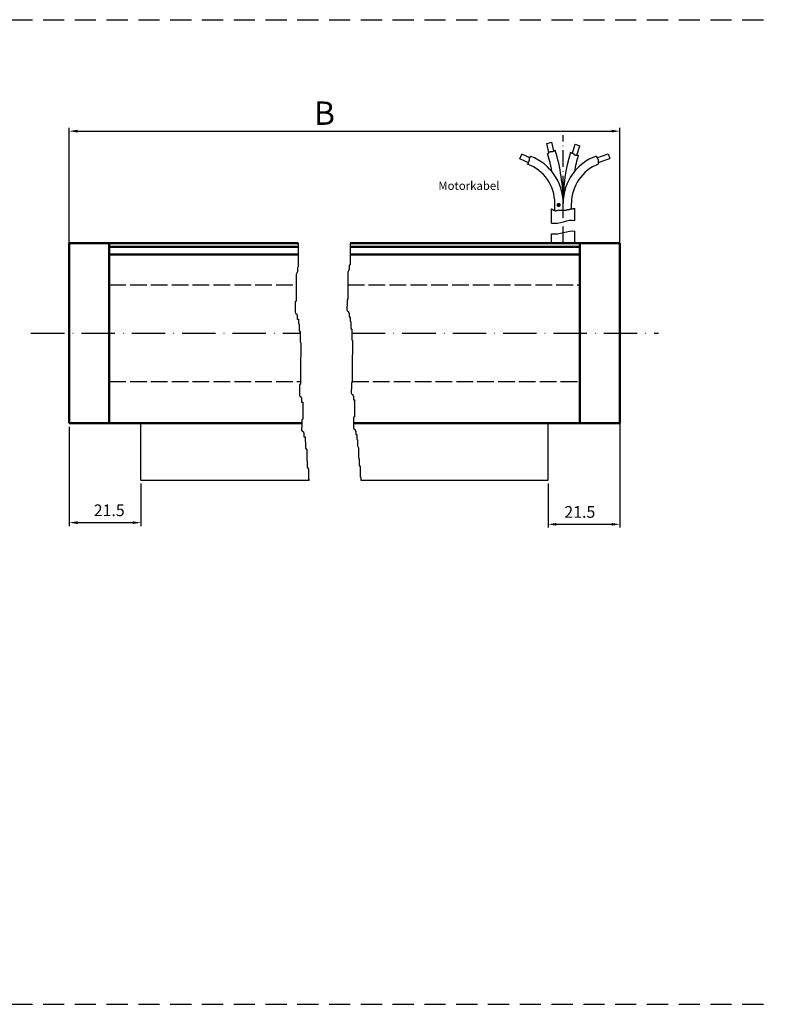
# Model space of a CAD drawing. Units: millimetres. Extents: x 377 to 833, y 650 to 1240.
# Drawn here: x 608 to 833, y 945 to 1240 of the extents above; entities that cross this region are included whole.
import ezdxf
from ezdxf.enums import TextEntityAlignment as Align

# ---------------------------------------------------------------- set-up
doc = ezdxf.new("R2010")
doc.units = ezdxf.units.MM
for name, pattern in [('GEN3', [6.25, 5, -1.25]), ('GEN7', [15, 10, -2.5, 0, -2.5]), ('GEN7A', [7.5, 5, -1.25, 0, -1.25]), ('HIDDEN', [9.525, 6.35, -3.175])]:
    doc.linetypes.add(name, pattern=pattern)
for name, color, linetype in [('002426-6', 2, 'Continuous'), ('002628-5', 3, 'Continuous'), ('010367-3', 6, 'GEN3'), ('02426-5', 3, 'Continuous'), ('02715-0', 7, 'Continuous'), ('02937-7A', 4, 'GEN7A'), ('10146-0', 7, 'Continuous'), ('10211-0', 7, 'Continuous'), ('10260-7', 4, 'GEN7'), ('10310-4', 3, 'Continuous'), ('5', 3, 'Continuous')]:
    doc.layers.add(name, color=color, linetype=linetype)
for name, color, linetype, lineweight in [('AM_0', 7, 'Continuous', 50), ('AM_4', 3, 'Continuous', 25), ('AM_5', 3, 'Continuous', 25)]:
    doc.layers.add(name, color=color, linetype=linetype, lineweight=lineweight)
doc.styles.get("Standard").update_dxf_attribs({"font": 'isocp.shx'})
doc.dimstyles.new('AM_DIN$0', dxfattribs={"dimtxt": 3.5, "dimasz": 2.5, "dimexe": 1, "dimexo": 1, "dimgap": 1.5, "dimtad": 1, "dimdsep": 46, "dimtxsty": 'Standard', "dimcen": 0, "dimclrd": 256, "dimclre": 256, "dimclrt": 2, "dimadec": 0, "dimazin": 2, "dimtp": 0.1, "dimtm": 0.1, "dimtfac": 0.71, "dimtdec": 3, "dimtmove": 0, "dimatfit": 3, "dimfxl": 1, "dimlwd": -1, "dimlwe": -1, "dimarcsym": 0})
doc.dimstyles.new('AM_ISO$0', dxfattribs={"dimtxt": 3.5, "dimasz": 2.5, "dimexe": 1, "dimexo": 1, "dimgap": 1.5, "dimtad": 1, "dimdsep": 46, "dimtxsty": 'Standard', "dimcen": 0, "dimclrd": 256, "dimclre": 256, "dimclrt": 2, "dimadec": 0, "dimazin": 2, "dimtp": 0.1, "dimtm": 0.1, "dimtfac": 0.71, "dimtdec": 3, "dimtmove": 0, "dimatfit": 3, "dimfxl": 1, "dimlwd": -1, "dimlwe": -1, "dimarcsym": 0})

# ---------------------------------------------------------------- blocks, each defined once
blk = doc.blocks.new('*D22')
at = {"layer": 'AM_5', "transparency": 16777216}
for p, q in [((622.78, 1147.28), (622.78, 1207.83)), ((625.28, 1206.83), (785.31, 1206.83)), ((787.81, 1147.28), (787.81, 1207.83))]:
    blk.add_line(p, q, dxfattribs=at)
for points in [[(625.28, 1207.25), (625.28, 1206.41), (622.78, 1206.83)], [(785.31, 1207.25), (785.31, 1206.41), (787.81, 1206.83)]]:
    blk.add_solid(points, dxfattribs=at)
at = {"layer": 'DEFPOINTS', "color": 0, "transparency": 16777216}
for p in [(787.81, 1206.83), (622.78, 1146.28), (787.81, 1146.28)]:
    blk.add_point(p, dxfattribs=at)
blk = doc.blocks.new('*D17')
at = {"layer": '002628-5', "transparency": 16777216}
for p, q in [((787.81, 1145.28), (787.81, 1088.03)), ((766.31, 1101.26), (766.31, 1088.03)), ((768.81, 1089.03), (785.31, 1089.03))]:
    blk.add_line(p, q, dxfattribs=at)
for points in [[(768.81, 1089.45), (768.81, 1088.62), (766.31, 1089.03)], [(785.31, 1089.45), (785.31, 1088.62), (787.81, 1089.03)]]:
    blk.add_solid(points, dxfattribs=at)
at = {"layer": 'DEFPOINTS', "color": 0, "transparency": 16777216}
for p in [(787.81, 1146.28), (766.31, 1102.26), (787.81, 1089.03)]:
    blk.add_point(p, dxfattribs=at)
at = {"layer": '002628-5', "color": 2, "transparency": 16777216, "insert": (775.81, 1092.28), "char_height": 3.5, "attachment_point": 5}
blk.add_mtext('21.5', dxfattribs=at)
blk = doc.blocks.new('*D18')
at = {"layer": '5', "transparency": 16777216}
for p, q in [((622.78, 1118.28), (622.78, 1088.52)), ((644.28, 1101.26), (644.28, 1088.52)), ((641.78, 1089.52), (625.28, 1089.52))]:
    blk.add_line(p, q, dxfattribs=at)
for points in [[(625.28, 1089.94), (625.28, 1089.11), (622.78, 1089.52)], [(641.78, 1089.94), (641.78, 1089.11), (644.28, 1089.52)]]:
    blk.add_solid(points, dxfattribs=at)
at = {"layer": 'DEFPOINTS', "color": 0, "transparency": 16777216}
for p in [(622.78, 1119.28), (644.28, 1102.26), (622.78, 1089.52)]:
    blk.add_point(p, dxfattribs=at)
at = {"layer": '5', "color": 2, "transparency": 16777216, "insert": (634.78, 1092.77), "char_height": 3.5, "attachment_point": 5}
blk.add_mtext('21.5', dxfattribs=at)

msp = doc.modelspace()

# ---------------------------------------------------------------- linework, layer by layer
at = {"linetype": 'HIDDEN'}
for p, q in [((376.81921, 1240.21614), (833.20298, 1240.21614)), ((376.81921, 945.21614), (833.20298, 945.21614)), ((376.81921, 945.21614), (833.20298, 945.21614)), ((376.81921, 945.21614), (833.20298, 945.21614)), ((376.81921, 945.21614), (833.20298, 945.21614))]:
    msp.add_line(p, q, dxfattribs=at)
for p, q in [((768.32402, 1184.41678), (768.32402, 1185.23488)), ((768.32402, 1183.05824), (768.32402, 1184.41678)), ((770.82402, 1184.41678), (770.82402, 1185.23488)), ((770.82402, 1183.14171), (770.82402, 1184.41678)), ((773.32402, 1184.41678), (773.32402, 1185.23488)), ((773.32402, 1183.55905), (773.32402, 1184.41678)), ((787.81115, 1173.28421), (775.81115, 1173.28421)), ((644.2793, 1102.25874), (644.2793, 1119.28421)), ((766.31115, 1102.25874), (766.31115, 1119.28421)), ((644.2793, 1102.25874), (694.6616, 1102.25874)), ((710.17427, 1102.25874), (766.31115, 1102.25874))]:
    msp.add_line(p, q)
at = {"layer": '010367-3'}
for p, q in [((634.7793, 1160.79063), (690.76052, 1160.79063)), ((706.27319, 1160.79063), (775.81115, 1160.79063)), ((634.7793, 1131.79063), (692.06118, 1131.79063)), ((707.57385, 1131.79063), (775.81115, 1131.79063))]:
    msp.add_line(p, q, dxfattribs=at)
at = {"layer": '02426-5'}
msp.add_lwpolyline([(769.39246, 1185.00388, 0.625, 0.625, 1), (769.58208, 1184.40833, 0.625, 0.625, 1), (769.39246, 1185.00388, 0, 0, 0), (753.92862, 1189.88191, 0, 0, 0)], format="xyseb", dxfattribs=at)
at = {"layer": '02937-7A'}
msp.add_line((770.82402, 1173.28421), (770.82402, 1205.58609), dxfattribs=at)
at = {"layer": '10146-0'}
for p, q in [((767.32402, 1179.25515), (767.32402, 1183.55905)), ((774.32402, 1180.06586), (774.32402, 1183.64252)), ((767.32402, 1173.28421), (767.32402, 1176.01684)), ((774.32402, 1173.28421), (774.32402, 1176.82755))]:
    msp.add_line(p, q, dxfattribs=at)
at = {"layer": '10211-0'}
for p, q in [((765.91814, 1203.13275), (767.37886, 1203.47377)), ((766.55315, 1200.41282), (765.91814, 1203.13275)), ((766.83095, 1200.65004), (766.93644, 1200.65004)), ((766.83095, 1200.62368), (766.83095, 1200.65004)), ((766.93644, 1200.65004), (766.93644, 1200.67639)), ((766.93644, 1200.67639), (767.46391, 1200.67639)), ((767.98272, 1200.88725), (767.37886, 1203.47377)), ((767.46391, 1200.70275), (767.5694, 1200.70275)), ((767.46391, 1200.67639), (767.46391, 1200.70275)), ((767.5694, 1200.70275), (767.5694, 1200.75547)), ((767.5694, 1200.75547), (767.72764, 1200.75547)), ((767.72764, 1200.80818), (767.83313, 1200.80818)), ((767.72764, 1200.75547), (767.72764, 1200.80818)), ((767.83313, 1200.83454), (767.93862, 1200.83454)), ((767.83313, 1200.80818), (767.83313, 1200.83454)), ((767.93862, 1200.88725), (768.09686, 1200.88725)), ((767.93862, 1200.83454), (767.93862, 1200.88725)), ((768.09686, 1200.93997), (768.20236, 1200.93997)), ((768.09686, 1200.88725), (768.09686, 1200.93997)), ((768.20236, 1200.96633), (768.3606, 1200.96633)), ((768.20236, 1200.93997), (768.20236, 1200.96633)), ((768.3606, 1201.07176), (768.46609, 1201.07176)), ((768.3606, 1200.96633), (768.3606, 1201.07176)), ((768.46609, 1201.07176), (768.46609, 1201.10803)), ((773.57718, 1200.25468), (774.39259, 1202.88759)), ((774.39259, 1202.88759), (775.82545, 1202.44384)), ((774.95156, 1199.62209), (775.82545, 1202.44384)), ((757.86493, 1198.54127), (758.4834, 1199.90783)), ((760.44862, 1197.37196), (757.86493, 1198.54127)), ((760.81785, 1198.85132), (758.4834, 1199.90783)), ((760.58049, 1197.77707), (760.60686, 1197.77707)), ((760.58049, 1197.67164), (760.58049, 1197.77707)), ((760.60686, 1197.90886), (760.65961, 1197.90886)), ((760.60686, 1197.77707), (760.60686, 1197.90886)), ((760.65961, 1198.067), (760.71236, 1198.067)), ((760.65961, 1197.90886), (760.65961, 1198.067)), ((760.71236, 1198.67323), (760.73873, 1198.67323)), ((760.71236, 1198.067), (760.71236, 1198.67323)), ((760.73873, 1198.77866), (760.81785, 1198.77866)), ((760.73873, 1198.67323), (760.73873, 1198.77866)), ((760.81785, 1198.88409), (760.89697, 1198.88409)), ((760.81785, 1198.77866), (760.81785, 1198.88409)), ((760.89697, 1198.98952), (760.92334, 1198.98952)), ((760.89697, 1198.88409), (760.89697, 1198.98952)), ((760.92334, 1199.09495), (760.97609, 1199.09495)), ((760.92334, 1198.98952), (760.92334, 1199.09495)), ((760.97609, 1199.20038), (761.1607, 1199.20038)), ((760.97609, 1199.09495), (760.97609, 1199.20038)), ((761.1607, 1199.20038), (761.1607, 1199.24176)), ((766.16751, 1200.07017), (766.25074, 1200.07017)), ((766.25074, 1200.09653), (766.40897, 1200.09653)), ((766.25074, 1200.07017), (766.25074, 1200.09653)), ((766.40897, 1200.28103), (766.54084, 1200.28103)), ((766.40897, 1200.09653), (766.40897, 1200.28103)), ((766.54084, 1200.41282), (766.61996, 1200.41282)), ((766.54084, 1200.28103), (766.54084, 1200.41282)), ((766.61996, 1200.51825), (766.64634, 1200.51825)), ((766.61996, 1200.41282), (766.61996, 1200.51825)), ((766.64634, 1200.62368), (766.83095, 1200.62368)), ((766.64634, 1200.51825), (766.64634, 1200.62368)), ((772.9834, 1200.43918), (773.05504, 1200.43918)), ((773.05504, 1200.43918), (773.05504, 1200.41282)), ((773.05504, 1200.41282), (773.1869, 1200.41282)), ((773.1869, 1200.41282), (773.1869, 1200.36011)), ((773.1869, 1200.36011), (773.34514, 1200.36011)), ((773.34514, 1200.36011), (773.34514, 1200.30739)), ((773.34514, 1200.30739), (773.45063, 1200.30739)), ((773.45063, 1200.30739), (773.45063, 1200.28103)), ((773.45063, 1200.28103), (773.55613, 1200.28103)), ((773.55613, 1200.28103), (773.55613, 1200.25468)), ((773.55613, 1200.25468), (773.66162, 1200.25468)), ((773.66162, 1200.25468), (773.66162, 1200.20196)), ((773.66162, 1200.20196), (773.76711, 1200.20196)), ((773.76711, 1200.20196), (773.76711, 1200.12289)), ((773.76711, 1200.12289), (773.87261, 1200.12289)), ((773.87261, 1200.12289), (773.87261, 1200.04382)), ((773.87261, 1200.04382), (773.9781, 1200.04382)), ((773.9781, 1200.04382), (773.9781, 1199.96474)), ((773.9781, 1199.96474), (774.10997, 1199.96474)), ((774.10997, 1199.96474), (774.10997, 1199.83296)), ((774.10997, 1199.83296), (774.21546, 1199.83296)), ((774.21546, 1199.83296), (774.21546, 1199.72752)), ((774.21546, 1199.72752), (774.34732, 1199.72752)), ((774.34732, 1199.72752), (774.34732, 1199.70117)), ((774.34732, 1199.70117), (774.47919, 1199.70117)), ((774.47919, 1199.70117), (774.47919, 1199.67481)), ((774.47919, 1199.67481), (774.63743, 1199.67481)), ((774.63743, 1199.67481), (774.63743, 1199.64845)), ((774.63743, 1199.64845), (774.90116, 1199.64845)), ((774.90116, 1199.64845), (774.90116, 1199.62209)), ((774.90116, 1199.62209), (775.34962, 1199.62209)), ((780.7824, 1199.35029), (780.7824, 1199.27945)), ((780.7824, 1199.27945), (780.80877, 1199.27945)), ((780.80877, 1199.27945), (780.80877, 1199.17402)), ((780.80877, 1199.17402), (780.86152, 1199.17402)), ((780.86152, 1199.17402), (780.86152, 1199.01587)), ((780.86152, 1199.01587), (780.88789, 1199.01587)), ((780.88789, 1199.01587), (780.88789, 1198.91044)), ((780.88789, 1198.91044), (780.94064, 1198.91044)), ((780.94064, 1198.871), (784.35863, 1200.00421)), ((780.94064, 1198.91044), (780.94064, 1198.77866)), ((780.94064, 1198.77866), (780.99338, 1198.77866)), ((780.99338, 1198.77866), (780.99338, 1198.64687)), ((780.99338, 1198.64687), (781.0725, 1198.64687)), ((781.0725, 1198.64687), (781.0725, 1198.51508)), ((781.0725, 1198.51508), (781.25712, 1198.51508)), ((781.25712, 1198.51508), (781.25712, 1198.30422)), ((781.25712, 1198.30422), (781.28349, 1198.30422)), ((781.28349, 1198.30422), (781.28349, 1197.80343)), ((781.28349, 1197.80343), (781.30986, 1197.80343)), ((781.30986, 1197.80343), (781.30986, 1197.698)), ((781.33624, 1197.42187), (784.83068, 1198.58042)), ((784.35863, 1200.00421), (784.83068, 1198.58042)), ((760.18489, 1197.01271), (760.39588, 1197.01271)), ((760.18489, 1196.93775), (760.18489, 1197.01271)), ((760.39588, 1197.22357), (760.44862, 1197.22357)), ((760.39588, 1197.01271), (760.39588, 1197.22357)), ((760.44862, 1197.46078), (760.475, 1197.46078)), ((760.44862, 1197.22357), (760.44862, 1197.46078)), ((760.475, 1197.56621), (760.50137, 1197.56621)), ((760.475, 1197.46078), (760.475, 1197.56621)), ((760.50137, 1197.67164), (760.58049, 1197.67164)), ((760.50137, 1197.56621), (760.50137, 1197.67164)), ((781.30986, 1197.698), (781.33624, 1197.698)), ((781.33624, 1197.698), (781.33624, 1196.98635)), ((781.33624, 1196.98635), (781.36261, 1196.98635)), ((781.36261, 1196.98635), (781.36261, 1196.89994)), ((767.32402, 1183.55905), (767.441, 1183.55905)), ((767.441, 1183.55905), (767.441, 1183.39211)), ((767.441, 1183.39211), (767.77507, 1183.39211)), ((767.77507, 1183.39211), (767.77507, 1183.22517)), ((767.77507, 1183.22517), (768.02563, 1183.22517)), ((768.02563, 1183.22517), (768.02563, 1183.14171)), ((768.02563, 1183.14171), (768.19267, 1183.14171)), ((768.19267, 1183.14171), (768.19267, 1183.05824)), ((768.19267, 1183.05824), (768.44323, 1183.05824)), ((768.44323, 1183.05824), (768.44323, 1182.97477)), ((768.44323, 1182.97477), (768.61026, 1182.97477)), ((768.61026, 1183.05824), (769.11138, 1183.05824)), ((768.61026, 1182.97477), (768.61026, 1183.05824)), ((769.11138, 1183.05824), (769.11138, 1183.14171)), ((769.11138, 1183.14171), (771.70046, 1183.14171)), ((771.70046, 1183.22517), (772.03453, 1183.22517)), ((771.70046, 1183.14171), (771.70046, 1183.22517)), ((772.03453, 1183.30864), (772.20157, 1183.30864)), ((772.03453, 1183.22517), (772.03453, 1183.30864)), ((772.20157, 1183.39211), (772.70268, 1183.39211)), ((772.20157, 1183.30864), (772.20157, 1183.39211)), ((772.70268, 1183.47558), (772.95324, 1183.47558)), ((772.70268, 1183.39211), (772.70268, 1183.47558)), ((772.95324, 1183.55905), (773.78842, 1183.55905)), ((772.95324, 1183.47558), (772.95324, 1183.55905)), ((773.78842, 1183.64252), (774.32402, 1183.64252)), ((773.78842, 1183.55905), (773.78842, 1183.64252))]:
    msp.add_line(p, q, dxfattribs=at)
for centre, radius, start, end in [((716.21737, 1185.23488), 54.60665, 0, 16.8987703), ((755.84094, 1185.23488), 14.98307, 0, 69.2034133), ((716.21737, 1185.23488), 52.10665, 10.4633757, 16.541531), ((825.43066, 1185.23488), 54.60665, 163.8332846, 180), ((785.80709, 1185.23488), 14.98307, 109.5943094, 180), ((825.43066, 1185.23488), 52.10665, 163.9717655, 169.5366243), ((755.84094, 1185.23488), 12.48307, 0, 69.635758), ((785.80709, 1185.23488), 12.48307, 110.8572208, 180)]:
    msp.add_arc(centre, radius, start, end, dxfattribs=at)
at = {"layer": '10260-7'}
for p, q in [((611.33378, 1146.28421), (692.00262, 1146.28421)), ((707.51529, 1146.28421), (799.4026, 1146.28421))]:
    msp.add_line(p, q, dxfattribs=at)
at = {"layer": '10310-4'}
for p, q in [((691.42793, 1173.28421), (691.42793, 1166.31105)), ((706.9406, 1173.28421), (706.9406, 1166.99997)), ((691.42793, 1166.31105), (691.20546, 1165.86643)), ((691.20546, 1165.86643), (691.20546, 1164.75489)), ((706.71813, 1165.44382), (706.49566, 1164.9992)), ((706.9406, 1166.99997), (706.71813, 1166.55536)), ((706.71813, 1166.55536), (706.71813, 1165.44382)), ((690.98299, 1164.31028), (690.76052, 1163.86566)), ((690.76052, 1163.86566), (690.76052, 1155.86257)), ((691.20546, 1164.75489), (690.98299, 1164.31028)), ((706.49566, 1164.9992), (706.27319, 1164.55459)), ((706.27319, 1164.55459), (706.27319, 1156.5515)), ((706.27319, 1156.5515), (706.05072, 1156.32919)), ((690.76052, 1155.86257), (690.53805, 1155.64027)), ((690.53805, 1155.64027), (690.53805, 1153.72396)), ((706.05072, 1156.32919), (706.05072, 1154.41288)), ((692.17241, 1139.22399), (692.06118, 1139.00169)), ((692.06118, 1139.00169), (692.06118, 1130.9986)), ((707.68508, 1139.91292), (707.57385, 1139.69061)), ((707.57385, 1139.69061), (707.57385, 1131.68753)), ((692.06118, 1130.9986), (691.83871, 1130.77629)), ((691.83871, 1130.77629), (691.83871, 1128.85998)), ((707.57385, 1131.68753), (707.35138, 1131.46522)), ((707.35138, 1131.46522), (707.35138, 1129.54891)), ((692.79391, 1124.98458), (692.79391, 1120.53698)), ((708.30658, 1125.67351), (708.30658, 1121.2259)), ((708.30658, 1121.2259), (708.03054, 1121.00359)), ((708.03054, 1121.00359), (708.03054, 1119.08728)), ((692.79391, 1120.53698), (692.51787, 1120.31467)), ((692.51787, 1120.31467), (692.51787, 1118.39836))]:
    msp.add_line(p, q, dxfattribs=at)
at = {"layer": 'AM_0'}
for p, q in [((622.7793, 1173.28421), (622.7793, 1119.28421)), ((622.7793, 1173.28421), (634.7793, 1173.28421)), ((691.42793, 1173.28421), (634.7793, 1173.28421)), ((634.7793, 1173.28421), (634.7793, 1119.28421)), ((634.7793, 1172.18421), (691.42793, 1172.18421)), ((787.81115, 1173.28421), (706.9406, 1173.28421)), ((706.9406, 1172.18421), (775.81115, 1172.18421)), ((775.81115, 1173.28421), (775.81115, 1119.28421)), ((787.81115, 1119.28421), (787.81115, 1173.28421)), ((691.42793, 1169.86551), (634.7793, 1169.86551)), ((775.81115, 1169.86551), (706.9406, 1169.86551)), ((622.7793, 1119.28421), (692.51787, 1119.28421)), ((708.03054, 1119.28421), (787.81115, 1119.28421))]:
    msp.add_line(p, q, dxfattribs=at)
at = {"layer": 'AM_4'}
for p, q in [((690.51056, 1153.72396), (690.47452, 1153.07336)), ((706.02323, 1154.41288), (705.98719, 1153.76229)), ((705.98719, 1153.76229), (705.98719, 1153.25311)), ((690.47452, 1153.07336), (690.47452, 1152.56418)), ((690.47452, 1152.56418), (690.64431, 1152.22473)), ((690.64431, 1152.22473), (690.98389, 1152.055)), ((690.98389, 1152.055), (690.98389, 1151.71555)), ((690.98389, 1151.71555), (691.15368, 1151.71555)), ((691.15368, 1151.71555), (691.15368, 1150.52746)), ((691.15368, 1150.52746), (691.49325, 1150.52746)), ((691.49325, 1150.52746), (691.49325, 1149.16965)), ((705.98719, 1153.25311), (706.15697, 1152.91365)), ((706.15697, 1152.91365), (706.49656, 1152.74393)), ((706.49656, 1152.74393), (706.49656, 1152.40448)), ((706.49656, 1152.40448), (706.66634, 1152.40448)), ((706.66634, 1152.40448), (706.66634, 1151.21639)), ((706.66634, 1151.21639), (707.00592, 1151.21639)), ((707.00592, 1151.21639), (707.00592, 1149.85858)), ((691.49325, 1149.16965), (691.66304, 1148.99993)), ((691.66304, 1148.99993), (691.66304, 1147.13294)), ((707.00592, 1149.85858), (707.17571, 1149.68885)), ((707.17571, 1149.68885), (707.17571, 1147.82186)), ((707.17571, 1147.82186), (707.51529, 1147.31268)), ((691.66304, 1147.13294), (692.00262, 1146.62376)), ((692.00262, 1146.62376), (692.00262, 1143.56868)), ((707.51529, 1147.31268), (707.51529, 1144.25761)), ((692.00262, 1143.56868), (692.17241, 1143.39896)), ((692.17241, 1143.39896), (692.17241, 1139.22399)), ((707.51529, 1144.25761), (707.68508, 1144.08788)), ((707.68508, 1144.08788), (707.68508, 1139.91292)), ((691.81122, 1128.85998), (691.77518, 1128.20939)), ((691.77518, 1128.20939), (691.77518, 1127.70021)), ((691.77518, 1127.70021), (691.94497, 1127.36075)), ((691.94497, 1127.36075), (692.28455, 1127.19103)), ((692.28455, 1127.19103), (692.28455, 1126.85158)), ((707.32389, 1129.54891), (707.28784, 1128.89831)), ((707.28784, 1128.89831), (707.28784, 1128.38913)), ((707.28784, 1128.38913), (707.45763, 1128.04968)), ((707.45763, 1128.04968), (707.79721, 1127.87995)), ((707.79721, 1127.87995), (707.79721, 1127.5405)), ((707.79721, 1127.5405), (707.967, 1127.5405)), ((707.967, 1127.5405), (707.967, 1126.35242)), ((692.28455, 1126.85158), (692.45433, 1126.85158)), ((692.45433, 1126.85158), (692.45433, 1125.66349)), ((692.45433, 1125.66349), (692.79391, 1125.66349)), ((692.79391, 1125.66349), (692.79391, 1124.98458)), ((707.967, 1126.35242), (708.30658, 1126.35242)), ((708.30658, 1126.35242), (708.30658, 1125.67351)), ((692.49038, 1118.39836), (692.45434, 1117.74776)), ((708.00305, 1119.08728), (707.967, 1118.43669)), ((707.967, 1118.43669), (707.967, 1117.92751)), ((692.45434, 1117.74776), (692.45434, 1117.23858)), ((692.45434, 1117.23858), (692.62412, 1116.89913)), ((692.62412, 1116.89913), (692.96371, 1116.7294)), ((692.96371, 1116.7294), (692.96371, 1116.38995)), ((692.96371, 1116.38995), (693.13349, 1116.38995)), ((693.13349, 1116.38995), (693.13349, 1115.20187)), ((693.13349, 1115.20187), (693.47307, 1115.20187)), ((693.47307, 1115.20187), (693.47307, 1113.84405)), ((707.967, 1117.92751), (708.13679, 1117.58806)), ((708.13679, 1117.58806), (708.47637, 1117.41833)), ((708.47637, 1117.41833), (708.47637, 1117.07888)), ((708.47637, 1117.07888), (708.64616, 1117.07888)), ((708.64616, 1117.07888), (708.64616, 1115.89079)), ((708.64616, 1115.89079), (708.98574, 1115.89079)), ((708.98574, 1115.89079), (708.98574, 1114.53298)), ((693.47307, 1113.84405), (693.64286, 1113.67433)), ((693.64286, 1113.67433), (693.64286, 1111.80734)), ((708.98574, 1114.53298), (709.15553, 1114.36325)), ((709.15553, 1114.36325), (709.15553, 1112.49626)), ((709.15553, 1112.49626), (709.49511, 1111.98708)), ((693.64286, 1111.80734), (693.98244, 1111.29816)), ((693.98244, 1111.29816), (693.98244, 1108.24308)), ((709.49511, 1111.98708), (709.49511, 1108.93201)), ((693.98244, 1108.24308), (694.15223, 1108.07336)), ((694.15223, 1108.07336), (694.15223, 1107.96653)), ((694.15223, 1107.96653), (694.15223, 1106.09954)), ((709.49511, 1108.93201), (709.6649, 1108.76228)), ((709.6649, 1108.76228), (709.6649, 1108.65546)), ((709.6649, 1108.65546), (709.6649, 1106.78847)), ((709.6649, 1106.78847), (710.00448, 1106.27929)), ((710.00448, 1106.27929), (710.00448, 1103.22422)), ((694.15223, 1106.09954), (694.49181, 1105.59036)), ((694.49181, 1105.59036), (694.49181, 1102.53529)), ((694.49181, 1102.53529), (694.6616, 1102.36556)), ((694.6616, 1102.36556), (694.6616, 1102.25874)), ((710.00448, 1103.22422), (710.17427, 1103.05449)), ((710.17427, 1103.05449), (710.17427, 1102.25874))]:
    msp.add_line(p, q, dxfattribs=at)
for points in [[(767.32402, 1179.25515), (769.13988, 1179.26334), (770.07018, 1179.45793), (770.96216, 1179.70273), (771.83686, 1179.94016), (772.71536, 1180.11264), (773.61869, 1180.16258), (774.32402, 1180.06586)], [(767.32402, 1176.01684), (769.13988, 1176.02504), (770.07018, 1176.21963), (770.96216, 1176.46443), (771.83686, 1176.70186), (772.71536, 1176.87434), (773.61869, 1176.92428), (774.32402, 1176.82755)]]:
    msp.add_lwpolyline(points, dxfattribs=at)

# ---------------------------------------------------------------- texts
at = {"layer": '002426-6'}
msp.add_text('Motorkabel', height=2.5, dxfattribs=at).set_placement((751.70462, 1190.47437), align=Align.MIDDLE_RIGHT)
at = {"layer": '02715-0', "insert": (699.29364, 1211.3068), "char_height": 7, "attachment_point": 5}
msp.add_mtext('B', dxfattribs=at)

# ---------------------------------------------------------------- dimensions: what is measured, and where the dimension line sits
at = {"layer": '002628-5'}
dim = msp.add_linear_dim(base=(787.81115, 1089.03172), p1=(766.31115, 1102.25874), p2=(787.81115, 1146.28421), dimstyle='AM_DIN$0', dxfattribs=at)
dim.commit()
dim.dimension.update_dxf_attribs({"geometry": '*D17', "text_midpoint": (775.81115, 1089.03172), "dimtype": 160})
at = {"layer": '5'}
dim = msp.add_linear_dim(base=(622.7793, 1089.52193), p1=(644.2793, 1102.25874), p2=(622.7793, 1119.28421), dimstyle='AM_DIN$0', dxfattribs=at)
dim.commit()
dim.dimension.update_dxf_attribs({"geometry": '*D18', "text_midpoint": (634.7793, 1089.52193), "dimtype": 160})
at = {"layer": 'AM_5'}
dim = msp.add_linear_dim(base=(787.81115, 1206.8299), p1=(622.7793, 1146.28421), p2=(787.81115, 1146.28421), text=' ', dimstyle='AM_ISO$0', dxfattribs=at)
dim.commit()
dim.dimension.update_dxf_attribs({"geometry": '*D22', "text_midpoint": (700.90627, 1206.8299), "dimtype": 160})

doc.saveas('drawing.dxf')
